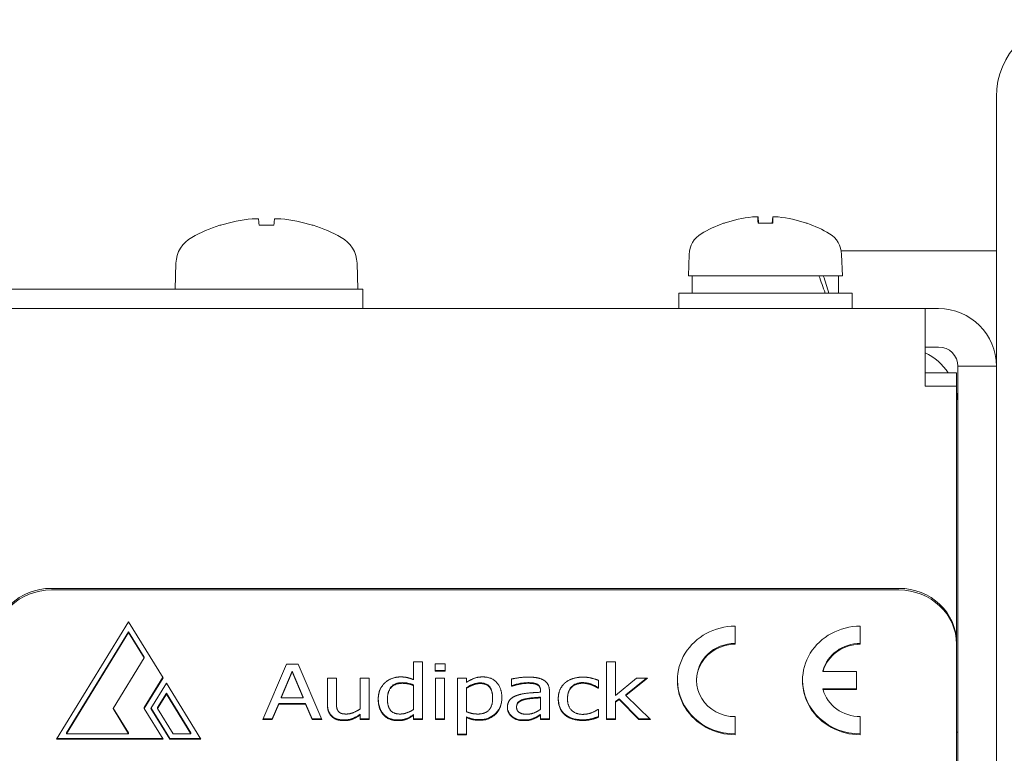
# Model space of a CAD drawing. Units: millimetres. Extents: x -87 to 4428, y 0 to 3630.
# Drawn here: x 3535 to 3586, y 2812 to 2850 of the extents above; entities that cross this region are included whole.
import ezdxf

# ---------------------------------------------------------------- set-up
doc = ezdxf.new("R2010")
doc.units = ezdxf.units.MM
doc.layers.add('Visible Edges(Audipack-ISO)', color=7, linetype='Continuous', lineweight=18)

msp = doc.modelspace()

# ---------------------------------------------------------------- linework, layer by layer
at = {"layer": 'Visible Edges(Audipack-ISO)'}
for p, q in [((3585.251, 2845.95), (3585.251, 2831.95)), ((3572.869, 2839.705), (3572.897, 2839.385)), ((3573.634, 2839.705), (3573.606, 2839.385)), ((3544.978, 2839.283), (3544.973, 2839.283)), ((3547.726, 2839.283), (3546.959, 2839.283)), ((3549.712, 2839.283), (3549.707, 2839.283)), ((3571.137, 2839.385), (3571.131, 2839.385)), ((3573.633, 2839.385), (3572.87, 2839.385)), ((3575.372, 2839.385), (3575.366, 2839.385)), ((3569.29, 2837.762), (3569.251, 2836.65)), ((3584.751, 2837.95), (3577.192, 2837.95)), ((3577.213, 2837.762), (3577.251, 2836.65)), ((3585.251, 2837.95), (3584.751, 2837.95)), ((3542.64, 2837.303), (3542.593, 2835.95)), ((3552.045, 2837.303), (3552.093, 2835.95)), ((3569.251, 2836.65), (3577.251, 2836.65)), ((3569.451, 2836.65), (3569.451, 2835.75)), ((3577.051, 2836.65), (3577.051, 2835.75)), ((3542.593, 2835.95), (3270.743, 2835.95)), ((3542.593, 2835.95), (3552.093, 2835.95)), ((3552.343, 2835.95), (3552.093, 2835.95)), ((3552.343, 2835.95), (3552.343, 2834.95)), ((3577.751, 2835.75), (3568.751, 2835.75)), ((3568.751, 2835.75), (3568.751, 2834.95)), ((3577.751, 2835.75), (3577.751, 2834.95)), ((2998.951, 2834.95), (3581.551, 2834.95)), ((3581.551, 2830.924), (3581.551, 2834.95)), ((3581.551, 2834.95), (3582.251, 2834.95)), ((3582.251, 2832.95), (3581.551, 2832.95)), ((3583.251, 2794.95), (3583.251, 2831.95)), ((3583.251, 2831.95), (3585.251, 2831.95)), ((3585.251, 2794.95), (3585.251, 2831.95)), ((3583.181, 2831.608), (3581.551, 2831.608)), ((3583.181, 2831.608), (3583.181, 2830.924)), ((3583.181, 2830.924), (3581.551, 2830.924)), ((3583.181, 2830.924), (3583.181, 2817.597)), ((3580.181, 2820.416), (3536.181, 2820.416)), ((3536.181, 2820.331), (3580.181, 2820.331)), ((3536.431, 2812.581), (3540.181, 2818.684)), ((3540.181, 2818.684), (3541.969, 2815.773)), ((3536.95, 2812.905), (3540.181, 2818.163)), ((3540.181, 2818.12), (3536.95, 2812.862)), ((3540.181, 2818.12), (3540.181, 2818.163)), ((3540.181, 2818.163), (3540.988, 2816.849)), ((3540.988, 2816.806), (3540.181, 2818.12)), ((3571.681, 2818.451), (3571.681, 2817.512)), ((3578.181, 2818.451), (3578.181, 2817.512)), ((3583.181, 2817.512), (3583.181, 2817.597)), ((3583.181, 2817.512), (3583.181, 2799.658)), ((3539.373, 2814.177), (3540.988, 2816.806)), ((3540.988, 2816.806), (3540.988, 2816.849)), ((3554.986, 2815.67), (3554.986, 2816.599)), ((3554.986, 2816.599), (3555.448, 2816.599)), ((3555.448, 2816.599), (3555.448, 2813.605)), ((3565.006, 2813.605), (3565.006, 2816.599)), ((3565.006, 2816.599), (3565.468, 2816.599)), ((3565.468, 2816.599), (3565.468, 2814.848)), ((3547.156, 2813.605), (3548.389, 2816.471)), ((3548.676, 2816.115), (3548.113, 2814.766)), ((3548.676, 2816.081), (3548.113, 2814.732)), ((3548.389, 2816.471), (3548.988, 2816.471)), ((3549.24, 2814.766), (3548.676, 2816.115)), ((3548.676, 2816.115), (3548.676, 2816.081)), ((3549.24, 2814.732), (3548.676, 2816.081)), ((3548.988, 2816.471), (3550.221, 2813.605)), ((3556.096, 2816.114), (3556.096, 2816.49)), ((3556.096, 2816.49), (3556.622, 2816.49)), ((3556.622, 2816.148), (3556.096, 2816.148)), ((3556.622, 2816.114), (3556.096, 2816.114)), ((3556.622, 2816.49), (3556.622, 2816.114)), ((3576.244, 2816.145), (3576.244, 2816.102)), ((3576.244, 2816.102), (3577.981, 2816.102)), ((3577.981, 2816.102), (3577.981, 2815.162)), ((3540.988, 2814.22), (3541.956, 2815.795)), ((3541.969, 2815.773), (3540.988, 2814.177)), ((3541.335, 2814.177), (3542.142, 2815.491)), ((3542.142, 2815.491), (3543.931, 2812.581)), ((3550.51, 2814.36), (3550.51, 2815.756)), ((3550.51, 2815.756), (3550.972, 2815.756)), ((3550.972, 2815.756), (3550.972, 2814.53)), ((3552.206, 2814.149), (3552.206, 2815.756)), ((3552.206, 2815.756), (3552.668, 2815.756)), ((3552.668, 2815.756), (3552.668, 2813.605)), ((3556.126, 2813.605), (3556.126, 2815.756)), ((3556.126, 2815.756), (3556.588, 2815.756)), ((3556.588, 2815.756), (3556.588, 2813.605)), ((3557.265, 2815.756), (3557.727, 2815.756)), ((3557.265, 2812.813), (3557.265, 2815.756)), ((3557.727, 2815.756), (3557.727, 2815.531)), ((3560.075, 2815.34), (3560.075, 2815.709)), ((3564.586, 2815.64), (3564.586, 2815.233)), ((3565.468, 2814.848), (3566.553, 2815.756)), ((3567.129, 2815.756), (3566.002, 2814.857)), ((3567.086, 2815.756), (3566.002, 2814.891)), ((3566.553, 2815.756), (3567.129, 2815.756)), ((3569.681, 2815.632), (3569.681, 2815.675)), ((3541.681, 2814.22), (3542.142, 2814.97)), ((3542.142, 2814.928), (3542.142, 2814.97)), ((3542.142, 2814.97), (3543.411, 2812.905)), ((3554.986, 2815.405), (3554.986, 2815.37)), ((3554.986, 2814.128), (3554.986, 2815.37)), ((3557.727, 2815.263), (3557.727, 2815.229)), ((3557.727, 2815.229), (3557.727, 2814.007)), ((3560.102, 2815.374), (3560.075, 2815.374)), ((3560.102, 2815.34), (3560.075, 2815.34)), ((3560.102, 2815.374), (3560.102, 2815.34)), ((3561.39, 2815.449), (3561.39, 2815.414)), ((3561.576, 2815.124), (3561.576, 2815.089)), ((3561.576, 2815.02), (3561.576, 2815.089)), ((3562.038, 2815.075), (3562.038, 2813.605)), ((3564.245, 2815.428), (3564.245, 2815.394)), ((3564.559, 2815.268), (3564.559, 2815.233)), ((3564.586, 2815.268), (3564.559, 2815.268)), ((3564.586, 2815.233), (3564.559, 2815.233)), ((3576.244, 2815.162), (3576.244, 2815.205)), ((3576.244, 2815.205), (3577.981, 2815.205)), ((3577.981, 2815.162), (3576.244, 2815.162)), ((3542.142, 2814.928), (3541.681, 2814.177)), ((3543.411, 2812.862), (3542.142, 2814.928)), ((3548.113, 2814.766), (3548.113, 2814.732)), ((3548.113, 2814.732), (3549.24, 2814.732)), ((3549.24, 2814.766), (3549.24, 2814.732)), ((3553.624, 2814.705), (3553.624, 2814.671)), ((3559.089, 2814.731), (3559.089, 2814.697)), ((3561.576, 2814.766), (3561.576, 2814.732)), ((3561.576, 2814.135), (3561.576, 2814.732)), ((3562.975, 2814.71), (3562.975, 2814.676)), ((3565.651, 2814.678), (3565.468, 2814.538)), ((3565.651, 2814.643), (3565.468, 2814.504)), ((3565.468, 2814.538), (3565.468, 2814.504)), ((3565.468, 2814.504), (3565.468, 2813.605)), ((3565.651, 2814.678), (3565.651, 2814.643)), ((3566.675, 2813.639), (3565.651, 2814.678)), ((3566.675, 2813.605), (3565.651, 2814.643)), ((3566.002, 2814.891), (3566.002, 2814.857)), ((3566.002, 2814.857), (3567.283, 2813.605)), ((3540.181, 2812.862), (3539.373, 2814.177)), ((3539.386, 2814.198), (3540.181, 2812.905)), ((3540.988, 2814.177), (3540.988, 2814.22)), ((3540.988, 2814.177), (3541.969, 2812.581)), ((3542.316, 2812.581), (3541.335, 2814.177)), ((3541.348, 2814.198), (3542.316, 2812.623)), ((3541.681, 2814.177), (3541.681, 2814.22)), ((3541.681, 2814.177), (3542.489, 2812.862)), ((3547.979, 2814.441), (3547.645, 2813.639)), ((3547.979, 2814.406), (3547.645, 2813.605)), ((3549.376, 2814.441), (3547.979, 2814.441)), ((3547.979, 2814.441), (3547.979, 2814.406)), ((3549.376, 2814.406), (3547.979, 2814.406)), ((3549.707, 2813.639), (3549.376, 2814.441)), ((3549.376, 2814.441), (3549.376, 2814.406)), ((3549.707, 2813.605), (3549.376, 2814.406)), ((3560.33, 2814.287), (3560.33, 2814.253)), ((3564.559, 2814.132), (3564.586, 2814.132)), ((3564.586, 2814.132), (3564.586, 2813.726)), ((3547.645, 2813.605), (3547.156, 2813.605)), ((3547.645, 2813.639), (3547.171, 2813.639)), ((3547.645, 2813.639), (3547.645, 2813.605)), ((3550.206, 2813.639), (3549.707, 2813.639)), ((3549.707, 2813.639), (3549.707, 2813.605)), ((3550.221, 2813.605), (3549.707, 2813.605)), ((3550.757, 2813.772), (3550.757, 2813.738)), ((3552.206, 2813.876), (3552.206, 2813.842)), ((3552.206, 2813.605), (3552.206, 2813.842)), ((3552.668, 2813.639), (3552.206, 2813.639)), ((3552.668, 2813.605), (3552.206, 2813.605)), ((3554.986, 2813.858), (3554.986, 2813.824)), ((3554.986, 2813.605), (3554.986, 2813.824)), ((3555.448, 2813.639), (3554.986, 2813.639)), ((3555.448, 2813.605), (3554.986, 2813.605)), ((3556.588, 2813.639), (3556.126, 2813.639)), ((3556.588, 2813.605), (3556.126, 2813.605)), ((3557.727, 2813.749), (3557.727, 2813.714)), ((3557.727, 2813.714), (3557.727, 2812.813)), ((3560.095, 2813.769), (3560.095, 2813.735)), ((3561.242, 2813.684), (3561.242, 2813.649)), ((3561.576, 2813.867), (3561.576, 2813.833)), ((3561.576, 2813.605), (3561.576, 2813.833)), ((3562.038, 2813.639), (3561.576, 2813.639)), ((3562.038, 2813.605), (3561.576, 2813.605)), ((3562.853, 2813.867), (3562.853, 2813.833)), ((3564.228, 2813.646), (3564.228, 2813.612)), ((3565.468, 2813.639), (3565.006, 2813.639)), ((3565.468, 2813.605), (3565.006, 2813.605)), ((3566.675, 2813.639), (3566.675, 2813.605)), ((3567.248, 2813.639), (3566.675, 2813.639)), ((3567.283, 2813.605), (3566.675, 2813.605)), ((3571.681, 2813.753), (3571.681, 2812.813)), ((3578.181, 2813.753), (3578.181, 2812.813)), ((3583.251, 2812.95), (3583.181, 2812.95)), ((3541.969, 2812.581), (3536.431, 2812.581)), ((3536.457, 2812.623), (3541.943, 2812.623)), ((3536.95, 2812.862), (3536.95, 2812.905)), ((3536.95, 2812.862), (3540.181, 2812.862)), ((3540.181, 2812.862), (3540.181, 2812.905)), ((3542.316, 2812.581), (3542.316, 2812.623)), ((3542.316, 2812.623), (3543.904, 2812.623)), ((3543.931, 2812.581), (3542.316, 2812.581)), ((3542.489, 2812.862), (3543.411, 2812.862)), ((3543.411, 2812.862), (3543.411, 2812.905)), ((3557.727, 2812.847), (3557.265, 2812.847)), ((3557.727, 2812.813), (3557.265, 2812.813))]:
    msp.add_line(p, q, dxfattribs=at)
for centre, radius, start, end in [((3589.251, 2845.95), 4, 90, 180), ((3547.343, 2831.65), 8, 107.6075, 119.0097), ((3544.973, 2839.117), 0.166, 90, 107.6075), ((3549.712, 2839.117), 0.166, 72.3925, 90), ((3547.343, 2831.65), 8, 60.9903, 72.3925), ((3573.251, 2833.25), 6.5, 109.5591, 120.7913), ((3571.131, 2839.219), 0.166, 90, 109.5591), ((3575.372, 2839.219), 0.166, 70.4409, 90), ((3573.251, 2833.25), 6.5, 59.2087, 70.4409), ((3544.239, 2837.247), 1.6, 119.0097, 178), ((3550.446, 2837.247), 1.6, 2, 60.9903), ((3570.59, 2837.717), 1.3, 120.7913, 178), ((3575.913, 2837.717), 1.3, 2, 59.2087), ((3582.251, 2831.95), 3, 0, 90), ((3582.251, 2831.95), 1, 0, 90), ((3580.251, 2829.95), 3, 33.5497, 64.3207), ((3580.251, 2829.95), 3, 0, 12.4645)]:
    msp.add_arc(centre, radius, start, end, dxfattribs=at)
for centre, major_axis, ratio, start_param, end_param in [((3547.344, 2831.673), (7.974, -0.592), 0.996174, 1.738079, 1.948374), ((3547.61, 2831.673), (-0.697, 7.965), 0.006472, 5.979451, 6.189746), ((3547.075, 2831.673), (0.697, 7.965), 0.006472, 0.093439, 0.303734), ((3547.341, 2831.673), (7.974, 0.592), 0.996174, 1.193219, 1.403514), ((3573.248, 2833.267), (6.346, 1.391), 0.996012, 1.458015, 1.69134), ((3573.445, 2833.267), (-0.566, 6.472), 0.019103, 0.102154, 0.335479), ((3573.058, 2833.267), (0.566, 6.472), 0.019103, 5.947706, 6.181032), ((3573.255, 2833.267), (6.346, -1.391), 0.996012, 1.450252, 1.683578), ((3573.251, 2836.338), (-2.908, 6.49), 0.376901, 4.45559, 4.592468), ((3573.251, 2836.962), (-2.908, 6.49), 0.376901, 4.359916, 4.497695), ((3536.181, 2817.597), (-3, 0), 0.939693, 4.712389, 6.283185), ((3536.181, 2817.512), (-3, 0), 0.939693, 4.712389, 6.283185), ((3580.181, 2817.597), (3, 0), 0.939693, 0, 1.570796), ((3580.181, 2817.512), (3, 0), 0.939693, 0, 1.570796), ((3571.681, 2815.632), (-3, 0), 0.939693, 4.712389, 7.853982), ((3578.181, 2815.632), (-3, 0), 0.939693, 4.712389, 7.853982), ((3571.681, 2815.675), (-2, 0), 0.939693, 4.712389, 6.283185), ((3578.181, 2815.675), (-2, 0), 0.939693, 4.712389, 6.030505), ((3571.681, 2815.632), (-2, 0), 0.939693, 4.712389, 7.853982), ((3578.181, 2815.632), (-2, 0), 0.939693, 4.712389, 6.030505), ((3571.681, 2815.675), (-3, 0), 0.939693, 0.007583, 1.570796), ((3578.181, 2815.675), (-3, 0), 0.939693, 0.007583, 1.570796), ((3578.181, 2815.632), (-2, 0), 0.939693, 0.25268, 1.570796)]:
    msp.add_ellipse(centre, major_axis=major_axis, ratio=ratio, start_param=start_param, end_param=end_param, dxfattribs=at)
for points, knots in [([(3546.598, 2839.604), (3546.639, 2839.608), (3546.682, 2839.611), (3546.762, 2839.615), (3546.798, 2839.616), (3546.855, 2839.616), (3546.88, 2839.615), (3546.912, 2839.611), (3546.92, 2839.608), (3546.921, 2839.604)], [0, 0, 0, 0, 0.01221346, 0.01221346, 0.02442692, 0.02442692, 0.03664263, 0.03664263, 0.04843574, 0.04843574, 0.04843574, 0.04843574]), ([(3547.764, 2839.604), (3547.765, 2839.608), (3547.774, 2839.611), (3547.808, 2839.615), (3547.833, 2839.616), (3547.891, 2839.616), (3547.927, 2839.615), (3548.006, 2839.611), (3548.048, 2839.608), (3548.087, 2839.604)], [0, 0, 0, 0, 0.01221346, 0.01221346, 0.02442692, 0.02442692, 0.03664263, 0.03664263, 0.04843574, 0.04843574, 0.04843574, 0.04843574]), ([(3572.585, 2839.704), (3572.62, 2839.708), (3572.657, 2839.711), (3572.726, 2839.715), (3572.758, 2839.717), (3572.808, 2839.717), (3572.83, 2839.716), (3572.86, 2839.712), (3572.868, 2839.709), (3572.869, 2839.705), (3572.869, 2839.705), (3572.869, 2839.704)], [0, 0, 0, 0, 0.01048402, 0.01048402, 0.02096803, 0.02096803, 0.03144545, 0.03144545, 0.04192287, 0.04192287, 0.0429895, 0.0429895, 0.0429895, 0.0429895]), ([(3573.634, 2839.704), (3573.633, 2839.708), (3573.64, 2839.711), (3573.667, 2839.715), (3573.688, 2839.717), (3573.737, 2839.717), (3573.767, 2839.716), (3573.835, 2839.712), (3573.872, 2839.709), (3573.91, 2839.705), (3573.914, 2839.705), (3573.918, 2839.704)], [0, 0, 0, 0, 0.01048402, 0.01048402, 0.02096803, 0.02096803, 0.03144545, 0.03144545, 0.04192287, 0.04192287, 0.0429895, 0.0429895, 0.0429895, 0.0429895]), ([(3554.383, 2815.518), (3554.322, 2815.518), (3554.26, 2815.514), (3554.145, 2815.493), (3554.092, 2815.478), (3553.962, 2815.423), (3553.893, 2815.377), (3553.791, 2815.274), (3553.734, 2815.205), (3553.641, 2814.973), (3553.624, 2814.837), (3553.624, 2814.705)], [-0.1971997, -0.1971997, -0.1971997, -0.1971997, -0.161617, -0.161617, -0.1290471, -0.1290471, -0.0789827, -0.0789827, -0.0419348, -0.0419348, 0, 0, 0, 0]), ([(3554.986, 2815.405), (3554.889, 2815.442), (3554.782, 2815.476), (3554.624, 2815.504), (3554.526, 2815.518), (3554.383, 2815.518)], [-0.1240178, -0.1240178, -0.1240178, -0.1240178, -0.0428586, -0.0428586, 0, 0, 0, 0]), ([(3558.454, 2815.507), (3558.323, 2815.507), (3558.196, 2815.484), (3558.026, 2815.42), (3557.892, 2815.369), (3557.727, 2815.263)], [-0.2118983, -0.2118983, -0.2118983, -0.2118983, -0.0600919, -0.0600919, 0, 0, 0, 0]), ([(3559.089, 2814.731), (3559.089, 2814.824), (3559.082, 2814.919), (3559.047, 2815.087), (3559.022, 2815.163), (3558.943, 2815.309), (3558.9, 2815.352), (3558.832, 2815.413), (3558.779, 2815.444), (3558.636, 2815.496), (3558.544, 2815.507), (3558.454, 2815.507)], [-0.07225834, -0.07225834, -0.07225834, -0.07225834, -0.06280052, -0.06280052, -0.0548761, -0.0548761, -0.04607276, -0.04607276, -0.02697161, -0.02697161, 0, 0, 0, 0]), ([(3560.911, 2815.521), (3560.778, 2815.521), (3560.64, 2815.502), (3560.387, 2815.458), (3560.243, 2815.421), (3560.102, 2815.374)], [-0.07711571, -0.07711571, -0.07711571, -0.07711571, -0.04479303, -0.04479303, 0, 0, 0, 0]), ([(3561.39, 2815.449), (3561.303, 2815.492), (3561.209, 2815.503), (3561.086, 2815.516), (3560.998, 2815.521), (3560.911, 2815.521)], [-0.03737032, -0.03737032, -0.03737032, -0.03737032, -0.02627662, -0.02627662, 0, 0, 0, 0]), ([(3563.768, 2815.523), (3563.707, 2815.523), (3563.645, 2815.518), (3563.53, 2815.498), (3563.475, 2815.483), (3563.336, 2815.426), (3563.259, 2815.376), (3563.152, 2815.272), (3563.089, 2815.201), (3562.992, 2814.967), (3562.975, 2814.837), (3562.975, 2814.71)], [-0.2217418, -0.2217418, -0.2217418, -0.2217418, -0.1810073, -0.1810073, -0.1432278, -0.1432278, -0.0799497, -0.0799497, -0.0405641, -0.0405641, 0, 0, 0, 0]), ([(3564.245, 2815.428), (3564.157, 2815.462), (3564.064, 2815.484), (3563.937, 2815.512), (3563.853, 2815.523), (3563.768, 2815.523)], [-0.0392718, -0.0392718, -0.0392718, -0.0392718, -0.02537644, -0.02537644, 0, 0, 0, 0]), ([(3561.576, 2815.124), (3561.576, 2815.17), (3561.57, 2815.218), (3561.549, 2815.284), (3561.534, 2815.323), (3561.468, 2815.4), (3561.432, 2815.427), (3561.39, 2815.449)], [-0.06853713, -0.06853713, -0.06853713, -0.06853713, -0.03153033, -0.03153033, -0.01422931, -0.01422931, 0, 0, 0, 0]), ([(3564.559, 2815.268), (3564.51, 2815.3), (3564.451, 2815.332), (3564.374, 2815.374), (3564.307, 2815.403), (3564.245, 2815.428)], [-0.02652493, -0.02652493, -0.02652493, -0.02652493, -0.02027795, -0.02027795, 0, 0, 0, 0]), ([(3553.429, 2813.867), (3553.383, 2813.916), (3553.344, 2813.969), (3553.267, 2814.099), (3553.238, 2814.17), (3553.169, 2814.366), (3553.149, 2814.525), (3553.147, 2814.681)], [-0.0799056, -0.0799056, -0.0799056, -0.0799056, -0.06762232, -0.06762232, -0.05162206, -0.05162206, -0.00188787, -0.00188787, -0.00188787, -0.00188787]), ([(3559.566, 2814.756), (3559.564, 2814.576), (3559.535, 2814.397), (3559.39, 2814.076), (3559.297, 2813.968), (3559.114, 2813.801), (3559, 2813.729), (3558.724, 2813.622), (3558.568, 2813.598), (3558.409, 2813.598)], [-0.1606963, -0.1606963, -0.1606963, -0.1606963, -0.1241009, -0.1241009, -0.089662, -0.089662, -0.0476725, -0.0476725, 0, 0, 0, 0]), ([(3560.755, 2814.678), (3560.676, 2814.659), (3560.599, 2814.632), (3560.501, 2814.578), (3560.458, 2814.552), (3560.394, 2814.492), (3560.372, 2814.46), (3560.337, 2814.381), (3560.33, 2814.334), (3560.33, 2814.287)], [-0.07855483, -0.07855483, -0.07855483, -0.07855483, -0.04208031, -0.04208031, -0.02733902, -0.02733902, -0.01492992, -0.01492992, 0, 0, 0, 0]), ([(3561.576, 2814.766), (3561.445, 2814.757), (3561.29, 2814.745), (3561.05, 2814.726), (3560.905, 2814.714), (3560.755, 2814.678)], [-0.101399, -0.101399, -0.101399, -0.101399, -0.0465738, -0.0465738, 0, 0, 0, 0]), ([(3562.853, 2813.867), (3562.796, 2813.913), (3562.746, 2813.965), (3562.648, 2814.095), (3562.612, 2814.165), (3562.524, 2814.366), (3562.499, 2814.53), (3562.498, 2814.693)], [-0.08485275, -0.08485275, -0.08485275, -0.08485275, -0.07101514, -0.07101514, -0.05366833, -0.05366833, -0.00183683, -0.00183683, -0.00183683, -0.00183683]), ([(3550.757, 2813.772), (3550.718, 2813.806), (3550.684, 2813.843), (3550.612, 2813.943), (3550.588, 2813.995), (3550.526, 2814.139), (3550.51, 2814.27), (3550.51, 2814.394)], [-0.05650983, -0.05650983, -0.05650983, -0.05650983, -0.04946325, -0.04946325, -0.0396161, -0.0396161, 0, 0, 0, 0]), ([(3560.095, 2813.769), (3560.054, 2813.803), (3560.018, 2813.84), (3559.949, 2813.93), (3559.922, 2813.979), (3559.872, 2814.092), (3559.855, 2814.168), (3559.853, 2814.246)], [-0.05289582, -0.05289582, -0.05289582, -0.05289582, -0.04087023, -0.04087023, -0.02682013, -0.02682013, -0.00169587, -0.00169587, -0.00169587, -0.00169587]), ([(3551.373, 2813.579), (3551.198, 2813.579), (3551.075, 2813.611), (3550.912, 2813.666), (3550.83, 2813.711), (3550.757, 2813.772)], [-0.05191694, -0.05191694, -0.05191694, -0.05191694, -0.02915299, -0.02915299, 0, 0, 0, 0]), ([(3552.206, 2813.876), (3552.001, 2813.735), (3551.861, 2813.678), (3551.664, 2813.601), (3551.52, 2813.579), (3551.373, 2813.579)], [-0.06401297, -0.06401297, -0.06401297, -0.06401297, -0.04417171, -0.04417171, 0, 0, 0, 0]), ([(3554.166, 2813.579), (3554.084, 2813.579), (3554.003, 2813.586), (3553.846, 2813.618), (3553.772, 2813.642), (3553.597, 2813.721), (3553.506, 2813.785), (3553.429, 2813.867)], [-0.08234541, -0.08234541, -0.08234541, -0.08234541, -0.05810572, -0.05810572, -0.03484465, -0.03484465, 0, 0, 0, 0]), ([(3554.615, 2813.656), (3554.521, 2813.62), (3554.446, 2813.605), (3554.332, 2813.584), (3554.246, 2813.579), (3554.166, 2813.579)], [-0.03468341, -0.03468341, -0.03468341, -0.03468341, -0.02419473, -0.02419473, 0, 0, 0, 0]), ([(3554.986, 2813.858), (3554.925, 2813.818), (3554.863, 2813.779), (3554.742, 2813.707), (3554.679, 2813.679), (3554.615, 2813.656)], [-0.04270616, -0.04270616, -0.04270616, -0.04270616, -0.02034368, -0.02034368, 0, 0, 0, 0]), ([(3558.409, 2813.598), (3558.222, 2813.598), (3558.106, 2813.621), (3557.938, 2813.661), (3557.83, 2813.701), (3557.727, 2813.749)], [-0.05186175, -0.05186175, -0.05186175, -0.05186175, -0.03445364, -0.03445364, 0, 0, 0, 0]), ([(3560.686, 2813.579), (3560.538, 2813.579), (3560.43, 2813.607), (3560.265, 2813.661), (3560.175, 2813.707), (3560.095, 2813.769)], [-0.05235687, -0.05235687, -0.05235687, -0.05235687, -0.03115746, -0.03115746, 0, 0, 0, 0]), ([(3561.242, 2813.684), (3561.165, 2813.652), (3561.086, 2813.625), (3560.915, 2813.585), (3560.796, 2813.579), (3560.686, 2813.579)], [-0.06299402, -0.06299402, -0.06299402, -0.06299402, -0.03302185, -0.03302185, 0, 0, 0, 0]), ([(3561.576, 2813.867), (3561.514, 2813.832), (3561.437, 2813.784), (3561.367, 2813.741), (3561.306, 2813.709), (3561.242, 2813.684)], [-0.02515726, -0.02515726, -0.02515726, -0.02515726, -0.02073009, -0.02073009, 0, 0, 0, 0]), ([(3563.775, 2813.591), (3563.507, 2813.591), (3563.318, 2813.636), (3563.068, 2813.723), (3562.953, 2813.784), (3562.853, 2813.867)], [-0.08003171, -0.08003171, -0.08003171, -0.08003171, -0.03996868, -0.03996868, 0, 0, 0, 0]), ([(3564.228, 2813.646), (3564.158, 2813.63), (3564.087, 2813.615), (3563.941, 2813.593), (3563.85, 2813.591), (3563.775, 2813.591)], [-0.04393829, -0.04393829, -0.04393829, -0.04393829, -0.02253632, -0.02253632, 0, 0, 0, 0]), ([(3564.586, 2813.76), (3564.508, 2813.731), (3564.42, 2813.701), (3564.354, 2813.678), (3564.29, 2813.658), (3564.228, 2813.646)], [-0.02102425, -0.02102425, -0.02102425, -0.02102425, -0.01917681, -0.01917681, 0, 0, 0, 0])]:
    msp.add_open_spline(points, degree=3, knots=knots, dxfattribs=at)
for points, degree in [([(3572.87, 2839.375), (3572.869, 2839.381), (3572.87, 2839.385), (3572.87, 2839.385)], 3), ([(3573.633, 2839.385), (3573.633, 2839.385), (3573.633, 2839.381), (3573.633, 2839.375)], 3), ([(3553.147, 2814.664), (3553.147, 2814.948), (3553.335, 2815.361), (3553.498, 2815.517)], 2), ([(3553.498, 2815.517), (3553.649, 2815.656), (3554.072, 2815.816), (3554.306, 2815.816)], 2), ([(3554.383, 2815.484), (3554.027, 2815.484), (3553.624, 2815.066), (3553.624, 2814.671)], 2), ([(3554.306, 2815.816), (3554.512, 2815.816), (3554.816, 2815.744), (3554.986, 2815.67)], 2), ([(3554.986, 2815.37), (3554.816, 2815.435), (3554.541, 2815.484), (3554.383, 2815.484)], 2), ([(3557.727, 2815.531), (3557.9, 2815.654), (3558.318, 2815.816), (3558.568, 2815.816)], 2), ([(3558.454, 2815.473), (3558.256, 2815.473), (3557.893, 2815.336), (3557.727, 2815.229)], 2), ([(3559.089, 2814.697), (3559.089, 2815.066), (3558.79, 2815.473), (3558.454, 2815.473)], 2), ([(3558.568, 2815.816), (3559.037, 2815.816), (3559.566, 2815.231), (3559.566, 2814.739)], 2), ([(3560.075, 2815.709), (3560.204, 2815.737), (3560.681, 2815.807), (3560.913, 2815.807)], 2), ([(3560.911, 2815.486), (3560.75, 2815.486), (3560.318, 2815.412), (3560.102, 2815.34)], 2), ([(3561.39, 2815.414), (3561.301, 2815.459), (3561.044, 2815.486), (3560.911, 2815.486)], 2), ([(3560.913, 2815.807), (3561.197, 2815.807), (3561.585, 2815.737), (3561.741, 2815.647)], 2), ([(3561.741, 2815.647), (3561.889, 2815.558), (3562.038, 2815.277), (3562.038, 2815.075)], 2), ([(3562.497, 2814.676), (3562.497, 2814.959), (3562.69, 2815.373), (3562.853, 2815.512)], 2), ([(3562.853, 2815.512), (3563.017, 2815.654), (3563.499, 2815.805), (3563.775, 2815.805)], 2), ([(3563.768, 2815.489), (3563.41, 2815.489), (3562.975, 2815.064), (3562.975, 2814.676)], 2), ([(3564.245, 2815.394), (3564.149, 2815.431), (3563.889, 2815.489), (3563.768, 2815.489)], 2), ([(3563.775, 2815.805), (3564.003, 2815.805), (3564.42, 2815.705), (3564.586, 2815.64)], 2), ([(3560.355, 2814.857), (3560.584, 2814.941), (3561.212, 2815.003), (3561.576, 2815.02)], 2), ([(3561.576, 2815.089), (3561.576, 2815.215), (3561.477, 2815.37), (3561.39, 2815.414)], 2), ([(3564.559, 2815.233), (3564.509, 2815.266), (3564.356, 2815.349), (3564.245, 2815.394)], 2), ([(3550.972, 2814.53), (3550.972, 2814.358), (3551.004, 2814.132), (3551.061, 2814.049)], 2), ([(3553.429, 2813.833), (3553.296, 2813.974), (3553.147, 2814.393), (3553.147, 2814.664)], 2), ([(3553.624, 2814.671), (3553.624, 2814.29), (3553.933, 2813.889), (3554.274, 2813.889)], 2), ([(3558.333, 2813.889), (3558.691, 2813.889), (3559.089, 2814.302), (3559.089, 2814.697)], 2), ([(3559.566, 2814.739), (3559.566, 2814.2), (3558.911, 2813.563), (3558.409, 2813.563)], 2), ([(3559.853, 2814.228), (3559.853, 2814.451), (3560.093, 2814.766), (3560.355, 2814.857)], 2), ([(3560.755, 2814.643), (3560.57, 2814.599), (3560.33, 2814.416), (3560.33, 2814.253)], 2), ([(3561.576, 2814.732), (3561.412, 2814.72), (3560.908, 2814.681), (3560.755, 2814.643)], 2), ([(3562.853, 2813.833), (3562.683, 2813.97), (3562.497, 2814.393), (3562.497, 2814.676)], 2), ([(3562.975, 2814.676), (3562.975, 2814.297), (3563.395, 2813.872), (3563.768, 2813.872)], 2), ([(3550.757, 2813.738), (3550.641, 2813.837), (3550.51, 2814.142), (3550.51, 2814.36)], 2), ([(3551.061, 2814.049), (3551.118, 2813.965), (3551.311, 2813.889), (3551.494, 2813.889)], 2), ([(3551.494, 2813.889), (3551.662, 2813.889), (3552.045, 2814.04), (3552.206, 2814.149)], 2), ([(3554.274, 2813.889), (3554.457, 2813.889), (3554.823, 2814.019), (3554.986, 2814.128)], 2), ([(3557.727, 2814.007), (3557.908, 2813.94), (3558.167, 2813.889), (3558.333, 2813.889)], 2), ([(3560.095, 2813.735), (3559.986, 2813.824), (3559.853, 2814.084), (3559.853, 2814.228)], 2), ([(3560.33, 2814.253), (3560.33, 2814.067), (3560.594, 2813.879), (3560.849, 2813.879)], 2), ([(3560.849, 2813.879), (3561.069, 2813.879), (3561.422, 2814.026), (3561.576, 2814.135)], 2), ([(3563.768, 2813.872), (3563.993, 2813.872), (3564.401, 2814.019), (3564.559, 2814.132)], 2), ([(3551.373, 2813.545), (3551.192, 2813.545), (3550.876, 2813.638), (3550.757, 2813.738)], 2), ([(3552.206, 2813.842), (3551.993, 2813.696), (3551.607, 2813.545), (3551.373, 2813.545)], 2), ([(3554.166, 2813.545), (3553.943, 2813.545), (3553.563, 2813.691), (3553.429, 2813.833)], 2), ([(3554.615, 2813.621), (3554.517, 2813.584), (3554.306, 2813.545), (3554.166, 2813.545)], 2), ([(3554.986, 2813.824), (3554.877, 2813.754), (3554.722, 2813.661), (3554.615, 2813.621)], 2), ([(3558.409, 2813.563), (3558.207, 2813.563), (3557.893, 2813.638), (3557.727, 2813.714)], 2), ([(3560.686, 2813.545), (3560.515, 2813.545), (3560.211, 2813.645), (3560.095, 2813.735)], 2), ([(3561.242, 2813.649), (3561.118, 2813.598), (3560.891, 2813.545), (3560.686, 2813.545)], 2), ([(3561.576, 2813.833), (3561.519, 2813.8), (3561.331, 2813.684), (3561.242, 2813.649)], 2), ([(3563.775, 2813.556), (3563.494, 2813.556), (3563.021, 2813.693), (3562.853, 2813.833)], 2), ([(3564.228, 2813.612), (3564.109, 2813.584), (3563.924, 2813.556), (3563.775, 2813.556)], 2), ([(3564.586, 2813.726), (3564.517, 2813.7), (3564.312, 2813.628), (3564.228, 2813.612)], 2)]:
    msp.add_open_spline(points, degree=degree, dxfattribs=at)

doc.saveas('drawing.dxf')
